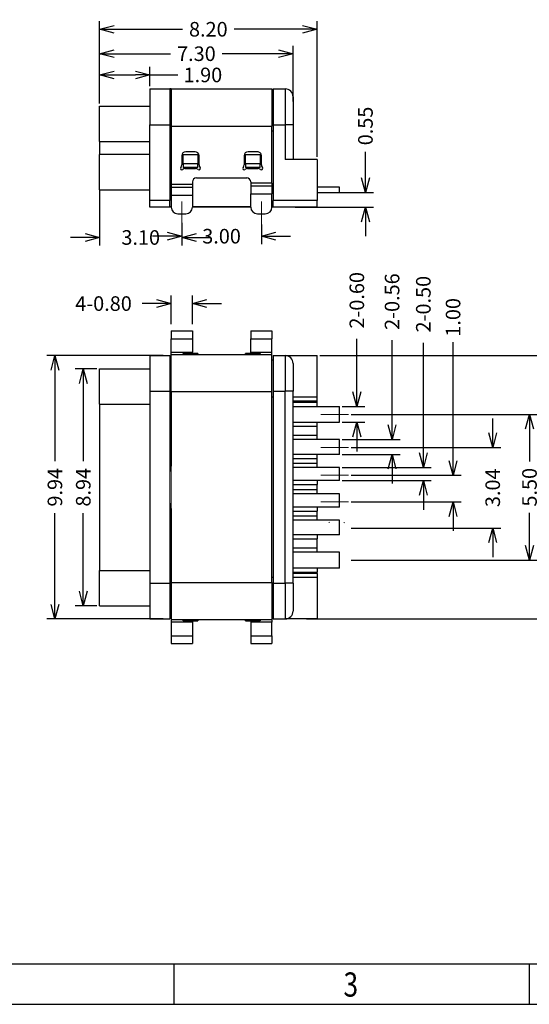
# Model space of a CAD drawing. Units: millimetres. Extents: x 3456 to 4999, y -303 to -232.
# Drawn here: x 4938 to 4957, y -291 to -254 of the extents above; entities that cross this region are included whole.
import ezdxf

# ---------------------------------------------------------------- set-up
doc = ezdxf.new("R2010")
doc.units = ezdxf.units.MM
doc.linetypes.add('CENTER', pattern=[50.8, 31.75, -6.35, 6.35, -6.35])
doc.layers.get('Defpoints').update_dxf_attribs({"lineweight": 18})
doc.layers.add('0000-DIM', color=3, linetype='Continuous')
doc.layers.add('DIM', color=3, linetype='Continuous', lineweight=9)
doc.layers.add('中心線', color=1, linetype='CENTER', lineweight=13)
doc.styles.add('ROMANS', font='romans.shx', dxfattribs={"width": 0.8})
doc.styles.add('TEXTSTYLE_1', font='grotesq.ttf', dxfattribs={"width": 0.8})
doc.dimstyles.get("Standard").update_dxf_attribs({"dimtxt": 0.75, "dimasz": 0.55, "dimexe": 0.3, "dimexo": 0.1, "dimgap": 0.3, "dimtad": 0, "dimzin": 0, "dimdsep": 46, "dimtxsty": 'ROMANS', "dimblk": 'OPEN30', "dimcen": 0, "dimclrd": 5, "dimclre": 5, "dimclrt": 5, "dimadec": 3, "dimazin": 0, "dimtfac": 1, "dimtofl": 0, "dimtmove": 0, "dimatfit": 3, "dimldrblk": 'OPEN30', "dimfxl": 1, "dimtolj": 1, "dimtzin": 0, "dimarcsym": 0})

# ---------------------------------------------------------------- blocks, each defined once
blk = doc.blocks.new('成品图框')
for p, q in [((1098.962, -3.985), (1168.045, -3.985)), ((1121.99, -3.985), (1121.99, -5.294)), ((1133.504, -3.985), (1133.504, -5.294)), ((1097.653, -5.294), (1169.354, -5.294))]:
    blk.add_line(p, q)
at = {"style": 'TEXTSTYLE_1', "width": 0.8}
blk.add_text('3', height=0.785, dxfattribs=at).set_placement((1127.485, -5.045))
blk = doc.blocks.new('_Open30')
at = {"color": 0, "linetype": 'ByBlock', "lineweight": -2}
for p, q in [((-1, 0.268), (0, 0)), ((0, 0), (-1, -0.268)), ((0, 0), (-1, 0))]:
    blk.add_line(p, q, dxfattribs=at)
blk = doc.blocks.new('*D396')
at = {"layer": 'Defpoints', "color": 0, "transparency": 16777216}
for p in [(4949.596, -260.698), (4947.912, -261.248), (4950.659, -261.248)]:
    blk.add_point(p, dxfattribs=at)
at = {"layer": 'DIM', "color": 5, "lineweight": -2, "transparency": 16777216}
for p, q in [((4950.659, -260.148), (4950.659, -259.157)), ((4949.696, -260.698), (4950.959, -260.698)), ((4948.012, -261.248), (4950.959, -261.248)), ((4950.659, -261.798), (4950.659, -262.348))]:
    blk.add_line(p, q, dxfattribs=at)
at = {"layer": 'DIM', "color": 5, "lineweight": -2, "transparency": 16777216, "xscale": 0.55, "yscale": 0.55, "zscale": 0.55}
for p, rotation in [((4950.659, -260.698), 270), ((4950.659, -261.248), 90)]:
    blk.add_blockref('_Open30', p, dxfattribs=dict(at, rotation=rotation))
at = {"layer": 'DIM', "color": 5, "transparency": 16777216, "insert": (4950.659, -258.186), "char_height": 0.55, "attachment_point": 5, "rotation": 90, "style": 'ROMANS'}
blk.add_mtext('\\A1;0.55', dxfattribs=at)
blk = doc.blocks.new('*D398')
at = {"layer": 'Defpoints', "color": 0, "transparency": 16777216}
for p in [(4947.933, -255.46), (4940.633, -257.438), (4947.933, -257.362)]:
    blk.add_point(p, dxfattribs=at)
at = {"layer": 'DIM', "color": 5, "lineweight": -2, "transparency": 16777216}
for p, q in [((4940.633, -257.338), (4940.633, -255.16)), ((4947.933, -257.262), (4947.933, -255.16)), ((4941.183, -255.46), (4943.312, -255.46)), ((4947.383, -255.46), (4945.253, -255.46))]:
    blk.add_line(p, q, dxfattribs=at)
at = {"layer": 'DIM', "color": 5, "lineweight": -2, "transparency": 16777216, "xscale": 0.55, "yscale": 0.55, "zscale": 0.55, "rotation": 180}
blk.add_blockref('_Open30', (4940.633, -255.46), dxfattribs=at)
at = {"layer": 'DIM', "color": 5, "lineweight": -2, "transparency": 16777216, "xscale": 0.55, "yscale": 0.55, "zscale": 0.55}
blk.add_blockref('_Open30', (4947.933, -255.46), dxfattribs=at)
at = {"layer": 'DIM', "color": 5, "transparency": 16777216, "insert": (4944.283, -255.46), "char_height": 0.55, "attachment_point": 5, "style": 'ROMANS'}
blk.add_mtext('\\A1;7.30', dxfattribs=at)
blk = doc.blocks.new('*D404')
at = {"layer": 'Defpoints', "color": 0, "transparency": 16777216}
for p in [(4940.633, -256.261), (4942.533, -256.788), (4940.633, -257.438)]:
    blk.add_point(p, dxfattribs=at)
at = {"layer": 'DIM', "color": 5, "lineweight": -2, "transparency": 16777216}
for p, q in [((4940.633, -257.338), (4940.633, -255.961)), ((4941.183, -256.261), (4941.983, -256.261)), ((4942.533, -256.688), (4942.533, -255.961)), ((4942.533, -256.261), (4943.589, -256.261))]:
    blk.add_line(p, q, dxfattribs=at)
at = {"layer": 'DIM', "color": 5, "lineweight": -2, "transparency": 16777216, "xscale": 0.55, "yscale": 0.55, "zscale": 0.55, "rotation": 180}
blk.add_blockref('_Open30', (4940.633, -256.261), dxfattribs=at)
at = {"layer": 'DIM', "color": 5, "lineweight": -2, "transparency": 16777216, "xscale": 0.55, "yscale": 0.55, "zscale": 0.55}
blk.add_blockref('_Open30', (4942.533, -256.261), dxfattribs=at)
at = {"layer": 'DIM', "color": 5, "transparency": 16777216, "insert": (4944.528, -256.261), "char_height": 0.55, "attachment_point": 5, "style": 'ROMANS'}
blk.add_mtext('\\A1;1.90', dxfattribs=at)
blk = doc.blocks.new('*D405')
at = {"layer": 'Defpoints', "color": 0, "transparency": 16777216}
for p in [(4940.633, -260.511), (4943.733, -261.911), (4943.733, -262.393)]:
    blk.add_point(p, dxfattribs=at)
at = {"layer": 'DIM', "color": 5, "lineweight": -2, "transparency": 16777216}
for p, q in [((4940.633, -260.611), (4940.633, -262.693)), ((4943.733, -262.011), (4943.733, -262.693)), ((4940.083, -262.393), (4939.533, -262.393)), ((4944.283, -262.393), (4944.833, -262.393))]:
    blk.add_line(p, q, dxfattribs=at)
at = {"layer": 'DIM', "color": 5, "lineweight": -2, "transparency": 16777216, "xscale": 0.55, "yscale": 0.55, "zscale": 0.55}
blk.add_blockref('_Open30', (4940.633, -262.393), dxfattribs=at)
at = {"layer": 'DIM', "color": 5, "lineweight": -2, "transparency": 16777216, "xscale": 0.55, "yscale": 0.55, "zscale": 0.55, "rotation": 180}
blk.add_blockref('_Open30', (4943.733, -262.393), dxfattribs=at)
at = {"layer": 'DIM', "color": 5, "transparency": 16777216, "insert": (4942.183, -262.393), "char_height": 0.55, "attachment_point": 5, "style": 'ROMANS'}
blk.add_mtext('\\A1;3.10', dxfattribs=at)
blk = doc.blocks.new('*D407')
at = {"layer": 'Defpoints', "color": 0, "transparency": 16777216}
for p in [(4948.833, -254.537), (4940.633, -257.438), (4948.833, -259.448)]:
    blk.add_point(p, dxfattribs=at)
at = {"layer": 'DIM', "color": 5, "lineweight": -2, "transparency": 16777216}
for p, q in [((4940.633, -257.338), (4940.633, -254.237)), ((4948.833, -259.348), (4948.833, -254.237)), ((4941.183, -254.537), (4943.762, -254.537)), ((4948.283, -254.537), (4945.703, -254.537))]:
    blk.add_line(p, q, dxfattribs=at)
at = {"layer": 'DIM', "color": 5, "lineweight": -2, "transparency": 16777216, "xscale": 0.55, "yscale": 0.55, "zscale": 0.55, "rotation": 180}
blk.add_blockref('_Open30', (4940.633, -254.537), dxfattribs=at)
at = {"layer": 'DIM', "color": 5, "lineweight": -2, "transparency": 16777216, "xscale": 0.55, "yscale": 0.55, "zscale": 0.55}
blk.add_blockref('_Open30', (4948.833, -254.537), dxfattribs=at)
at = {"layer": 'DIM', "color": 5, "transparency": 16777216, "insert": (4944.733, -254.537), "char_height": 0.55, "attachment_point": 5, "style": 'ROMANS'}
blk.add_mtext('\\A1;8.20', dxfattribs=at)
blk = doc.blocks.new('*D409')
at = {"layer": 'Defpoints', "color": 0, "transparency": 16777216}
for p in [(4943.733, -261.736), (4946.733, -261.799), (4946.733, -262.345)]:
    blk.add_point(p, dxfattribs=at)
at = {"layer": 'DIM', "color": 5, "lineweight": -2, "transparency": 16777216}
for p, q in [((4943.733, -261.836), (4943.733, -262.645)), ((4946.733, -261.899), (4946.733, -262.645)), ((4943.183, -262.345), (4942.633, -262.345)), ((4947.283, -262.345), (4947.833, -262.345))]:
    blk.add_line(p, q, dxfattribs=at)
at = {"layer": 'DIM', "color": 5, "lineweight": -2, "transparency": 16777216, "xscale": 0.55, "yscale": 0.55, "zscale": 0.55}
blk.add_blockref('_Open30', (4943.733, -262.345), dxfattribs=at)
at = {"layer": 'DIM', "color": 5, "lineweight": -2, "transparency": 16777216, "xscale": 0.55, "yscale": 0.55, "zscale": 0.55, "rotation": 180}
blk.add_blockref('_Open30', (4946.733, -262.345), dxfattribs=at)
at = {"layer": 'DIM', "color": 5, "transparency": 16777216, "insert": (4945.233, -262.345), "char_height": 0.55, "attachment_point": 5, "style": 'ROMANS'}
blk.add_mtext('\\A1;3.00', dxfattribs=at)
blk = doc.blocks.new('*D410')
at = {"layer": 'Defpoints', "color": 0, "transparency": 16777216}
for p in [(4948.833, -266.847), (4948.333, -276.787), (4958.128, -276.787)]:
    blk.add_point(p, dxfattribs=at)
at = {"layer": 'DIM', "color": 5, "lineweight": -2, "transparency": 16777216}
for p, q in [((4948.933, -266.847), (4958.428, -266.847)), ((4958.128, -267.397), (4958.128, -270.892)), ((4958.128, -276.237), (4958.128, -272.854)), ((4948.433, -276.787), (4958.428, -276.787))]:
    blk.add_line(p, q, dxfattribs=at)
at = {"layer": 'DIM', "color": 5, "lineweight": -2, "transparency": 16777216, "xscale": 0.55, "yscale": 0.55, "zscale": 0.55}
for p, rotation in [((4958.128, -266.847), 90), ((4958.128, -276.787), 270)]:
    blk.add_blockref('_Open30', p, dxfattribs=dict(at, rotation=rotation))
at = {"layer": 'DIM', "color": 5, "transparency": 16777216, "insert": (4958.128, -271.873), "char_height": 0.55, "attachment_point": 5, "rotation": 90, "style": 'ROMANS'}
blk.add_mtext('\\A1;9.94', dxfattribs=at)
blk = doc.blocks.new('*D411')
at = {"layer": 'Defpoints', "color": 0, "transparency": 16777216}
for p in [(4940.016, -267.347), (4940.633, -267.347), (4940.633, -276.287)]:
    blk.add_point(p, dxfattribs=at)
at = {"layer": 'DIM', "color": 5, "lineweight": -2, "transparency": 16777216}
for p, q in [((4940.533, -267.347), (4939.716, -267.347)), ((4940.016, -267.897), (4940.016, -270.836)), ((4940.016, -275.737), (4940.016, -272.798)), ((4940.533, -276.287), (4939.716, -276.287))]:
    blk.add_line(p, q, dxfattribs=at)
at = {"layer": 'DIM', "color": 5, "lineweight": -2, "transparency": 16777216, "xscale": 0.55, "yscale": 0.55, "zscale": 0.55}
for p, rotation in [((4940.016, -267.347), 90), ((4940.016, -276.287), 270)]:
    blk.add_blockref('_Open30', p, dxfattribs=dict(at, rotation=rotation))
at = {"layer": 'DIM', "color": 5, "transparency": 16777216, "insert": (4940.016, -271.817), "char_height": 0.55, "attachment_point": 5, "rotation": 90, "style": 'ROMANS'}
blk.add_mtext('\\A1;8.94', dxfattribs=at)
blk = doc.blocks.new('*D412')
at = {"layer": 'Defpoints', "color": 0, "transparency": 16777216}
for p in [(4950.018, -269.067), (4956.847, -269.067), (4950.018, -274.567)]:
    blk.add_point(p, dxfattribs=at)
at = {"layer": 'DIM', "color": 5, "lineweight": -2, "transparency": 16777216}
for p, q in [((4950.118, -269.067), (4957.147, -269.067)), ((4956.847, -269.617), (4956.847, -270.847)), ((4956.847, -274.017), (4956.847, -272.788)), ((4950.118, -274.567), (4957.147, -274.567))]:
    blk.add_line(p, q, dxfattribs=at)
at = {"layer": 'DIM', "color": 5, "lineweight": -2, "transparency": 16777216, "xscale": 0.55, "yscale": 0.55, "zscale": 0.55}
for p, rotation in [((4956.847, -269.067), 90), ((4956.847, -274.567), 270)]:
    blk.add_blockref('_Open30', p, dxfattribs=dict(at, rotation=rotation))
at = {"layer": 'DIM', "color": 5, "transparency": 16777216, "insert": (4956.847, -271.817), "char_height": 0.55, "attachment_point": 5, "rotation": 90, "style": 'ROMANS'}
blk.add_mtext('\\A1;5.50', dxfattribs=at)
blk = doc.blocks.new('*D413')
at = {"layer": 'Defpoints', "color": 0, "transparency": 16777216}
for p in [(4950.018, -270.317), (4955.46, -270.317), (4950.018, -273.357)]:
    blk.add_point(p, dxfattribs=at)
at = {"layer": 'DIM', "color": 5, "lineweight": -2, "transparency": 16777216}
for p, q in [((4955.46, -269.767), (4955.46, -269.217)), ((4950.118, -270.317), (4955.76, -270.317)), ((4950.118, -273.357), (4955.76, -273.357)), ((4955.46, -273.907), (4955.46, -274.457))]:
    blk.add_line(p, q, dxfattribs=at)
at = {"layer": 'DIM', "color": 5, "lineweight": -2, "transparency": 16777216, "xscale": 0.55, "yscale": 0.55, "zscale": 0.55}
for p, rotation in [((4955.46, -270.317), 270), ((4955.46, -273.357), 90)]:
    blk.add_blockref('_Open30', p, dxfattribs=dict(at, rotation=rotation))
at = {"layer": 'DIM', "color": 5, "transparency": 16777216, "insert": (4955.46, -271.837), "char_height": 0.55, "attachment_point": 5, "rotation": 90, "style": 'ROMANS'}
blk.add_mtext('\\A1;3.04', dxfattribs=at)
blk = doc.blocks.new('*D414')
at = {"layer": 'Defpoints', "color": 0, "transparency": 16777216}
for p in [(4950.018, -271.367), (4953.965, -271.367), (4950.018, -272.367)]:
    blk.add_point(p, dxfattribs=at)
at = {"layer": 'DIM', "color": 5, "lineweight": -2, "transparency": 16777216}
for p, q in [((4953.965, -270.817), (4953.965, -266.346)), ((4950.118, -271.367), (4954.265, -271.367)), ((4950.118, -272.367), (4954.265, -272.367)), ((4953.965, -272.917), (4953.965, -273.467))]:
    blk.add_line(p, q, dxfattribs=at)
at = {"layer": 'DIM', "color": 5, "lineweight": -2, "transparency": 16777216, "xscale": 0.55, "yscale": 0.55, "zscale": 0.55}
for p, rotation in [((4953.965, -271.367), 270), ((4953.965, -272.367), 90)]:
    blk.add_blockref('_Open30', p, dxfattribs=dict(at, rotation=rotation))
at = {"layer": 'DIM', "color": 5, "transparency": 16777216, "insert": (4953.965, -265.407), "char_height": 0.55, "attachment_point": 5, "rotation": 90, "style": 'ROMANS'}
blk.add_mtext('\\A1;1.00', dxfattribs=at)
blk = doc.blocks.new('*D415')
at = {"layer": 'Defpoints', "color": 0, "transparency": 16777216}
for p in [(4949.683, -268.767), (4950.335, -268.767), (4949.683, -269.367)]:
    blk.add_point(p, dxfattribs=at)
at = {"layer": 'DIM', "color": 5, "lineweight": -2, "transparency": 16777216}
for p, q in [((4950.335, -268.217), (4950.335, -266.216)), ((4949.783, -268.767), (4950.635, -268.767)), ((4949.783, -269.367), (4950.635, -269.367)), ((4950.335, -269.917), (4950.335, -270.467))]:
    blk.add_line(p, q, dxfattribs=at)
at = {"layer": 'DIM', "color": 5, "lineweight": -2, "transparency": 16777216, "xscale": 0.55, "yscale": 0.55, "zscale": 0.55}
for p, rotation in [((4950.335, -268.767), 270), ((4950.335, -269.367), 90)]:
    blk.add_blockref('_Open30', p, dxfattribs=dict(at, rotation=rotation))
at = {"layer": 'DIM', "color": 5, "transparency": 16777216, "insert": (4950.335, -264.764), "char_height": 0.55, "attachment_point": 5, "rotation": 90, "style": 'ROMANS'}
blk.add_mtext('\\A1;2-0.60', dxfattribs=at)
blk = doc.blocks.new('*D416')
at = {"layer": 'Defpoints', "color": 0, "transparency": 16777216}
for p in [(4949.683, -270.017), (4949.683, -270.577), (4951.664, -270.577)]:
    blk.add_point(p, dxfattribs=at)
at = {"layer": 'DIM', "color": 5, "lineweight": -2, "transparency": 16777216}
for p, q in [((4951.664, -269.467), (4951.664, -266.265)), ((4949.783, -270.017), (4951.964, -270.017)), ((4949.783, -270.577), (4951.964, -270.577)), ((4951.664, -271.127), (4951.664, -271.677))]:
    blk.add_line(p, q, dxfattribs=at)
at = {"layer": 'DIM', "color": 5, "lineweight": -2, "transparency": 16777216, "xscale": 0.55, "yscale": 0.55, "zscale": 0.55}
for p, rotation in [((4951.664, -270.017), 270), ((4951.664, -270.577), 90)]:
    blk.add_blockref('_Open30', p, dxfattribs=dict(at, rotation=rotation))
at = {"layer": 'DIM', "color": 5, "transparency": 16777216, "insert": (4951.664, -264.813), "char_height": 0.55, "attachment_point": 5, "rotation": 90, "style": 'ROMANS'}
blk.add_mtext('\\A1;2-0.56', dxfattribs=at)
blk = doc.blocks.new('*D417')
at = {"layer": 'Defpoints', "color": 0, "transparency": 16777216}
for p in [(4949.683, -271.067), (4949.683, -271.567), (4952.843, -271.567)]:
    blk.add_point(p, dxfattribs=at)
at = {"layer": 'DIM', "color": 5, "lineweight": -2, "transparency": 16777216}
for p, q in [((4952.843, -270.517), (4952.843, -266.363)), ((4949.783, -271.067), (4953.143, -271.067)), ((4949.783, -271.567), (4953.143, -271.567)), ((4952.843, -272.117), (4952.843, -272.667))]:
    blk.add_line(p, q, dxfattribs=at)
at = {"layer": 'DIM', "color": 5, "lineweight": -2, "transparency": 16777216, "xscale": 0.55, "yscale": 0.55, "zscale": 0.55}
for p, rotation in [((4952.843, -271.067), 270), ((4952.843, -271.567), 90)]:
    blk.add_blockref('_Open30', p, dxfattribs=dict(at, rotation=rotation))
at = {"layer": 'DIM', "color": 5, "transparency": 16777216, "insert": (4952.843, -264.91), "char_height": 0.55, "attachment_point": 5, "rotation": 90, "style": 'ROMANS'}
blk.add_mtext('\\A1;2-0.50', dxfattribs=at)
blk = doc.blocks.new('*D418')
at = {"layer": 'Defpoints', "color": 0, "transparency": 16777216}
for p in [(4943.133, -266.847), (4938.947, -276.787), (4943.133, -276.787)]:
    blk.add_point(p, dxfattribs=at)
at = {"layer": 'DIM', "color": 5, "lineweight": -2, "transparency": 16777216}
for p, q in [((4943.033, -266.847), (4938.647, -266.847)), ((4938.947, -267.397), (4938.947, -270.836)), ((4938.947, -276.237), (4938.947, -272.798)), ((4943.033, -276.787), (4938.647, -276.787))]:
    blk.add_line(p, q, dxfattribs=at)
at = {"layer": 'DIM', "color": 5, "lineweight": -2, "transparency": 16777216, "xscale": 0.55, "yscale": 0.55, "zscale": 0.55}
for p, rotation in [((4938.947, -266.847), 90), ((4938.947, -276.787), 270)]:
    blk.add_blockref('_Open30', p, dxfattribs=dict(at, rotation=rotation))
at = {"layer": 'DIM', "color": 5, "transparency": 16777216, "insert": (4938.947, -271.817), "char_height": 0.55, "attachment_point": 5, "rotation": 90, "style": 'ROMANS'}
blk.add_mtext('\\A1;9.94', dxfattribs=at)
blk = doc.blocks.new('*D419')
at = {"layer": 'Defpoints', "color": 0, "transparency": 16777216}
for p in [(4943.333, -264.887), (4943.333, -265.767), (4944.133, -265.767)]:
    blk.add_point(p, dxfattribs=at)
at = {"layer": 'DIM', "color": 5, "lineweight": -2, "transparency": 16777216}
for p, q in [((4943.333, -265.667), (4943.333, -264.587)), ((4944.133, -265.667), (4944.133, -264.587)), ((4942.783, -264.887), (4942.233, -264.887)), ((4944.683, -264.887), (4945.233, -264.887))]:
    blk.add_line(p, q, dxfattribs=at)
at = {"layer": 'DIM', "color": 5, "lineweight": -2, "transparency": 16777216, "xscale": 0.55, "yscale": 0.55, "zscale": 0.55}
blk.add_blockref('_Open30', (4943.333, -264.887), dxfattribs=at)
at = {"layer": 'DIM', "color": 5, "lineweight": -2, "transparency": 16777216, "xscale": 0.55, "yscale": 0.55, "zscale": 0.55, "rotation": 180}
blk.add_blockref('_Open30', (4944.133, -264.887), dxfattribs=at)
at = {"layer": 'DIM', "color": 5, "transparency": 16777216, "insert": (4940.78, -264.887), "char_height": 0.55, "attachment_point": 5, "style": 'ROMANS'}
blk.add_mtext('\\A1;4-0.80', dxfattribs=at)

msp = doc.modelspace()

# ---------------------------------------------------------------- linework, layer by layer
at = {"color": 7, "linetype": 'Continuous'}
for p, q in [((4942.533, -256.788), (4943.283, -256.788)), ((4942.533, -256.788), (4942.533, -258.138)), ((4943.333, -256.788), (4943.283, -256.788)), ((4943.283, -256.788), (4943.283, -258.138)), ((4943.333, -256.988), (4943.283, -256.988)), ((4943.333, -256.788), (4947.133, -256.788)), ((4943.333, -256.788), (4943.333, -258.188)), ((4947.133, -256.788), (4947.133, -258.188)), ((4947.183, -256.988), (4947.133, -256.988)), ((4947.183, -256.788), (4947.183, -258.138)), ((4947.183, -256.788), (4947.633, -256.788)), ((4940.633, -258.768), (4940.633, -257.438)), ((4940.633, -257.438), (4942.533, -257.438)), ((4947.933, -257.088), (4947.933, -258.138)), ((4942.533, -260.998), (4942.533, -258.138)), ((4943.283, -258.138), (4943.283, -260.998)), ((4947.183, -258.138), (4947.183, -260.998)), ((4947.933, -258.138), (4947.933, -259.448)), ((4943.333, -258.188), (4943.333, -260.398)), ((4947.133, -260.348), (4947.133, -258.188)), ((4940.633, -258.768), (4940.633, -259.268)), ((4940.633, -260.598), (4940.633, -259.268)), ((4943.783, -259.258), (4944.333, -259.258)), ((4943.783, -259.608), (4943.783, -259.258)), ((4944.233, -259.158), (4943.883, -259.158)), ((4944.333, -259.258), (4944.333, -259.608)), ((4946.133, -259.258), (4946.683, -259.258)), ((4946.133, -259.608), (4946.133, -259.258)), ((4946.583, -259.158), (4946.233, -259.158)), ((4946.683, -259.258), (4946.683, -259.608)), ((4943.733, -259.308), (4943.733, -259.655)), ((4943.783, -259.608), (4944.333, -259.608)), ((4943.783, -259.608), (4943.783, -259.758)), ((4944.333, -259.758), (4944.333, -259.608)), ((4944.383, -259.655), (4944.383, -259.308)), ((4946.083, -259.308), (4946.083, -259.655)), ((4946.133, -259.608), (4946.683, -259.608)), ((4946.133, -259.608), (4946.133, -259.758)), ((4946.683, -259.758), (4946.683, -259.608)), ((4946.733, -259.655), (4946.733, -259.308)), ((4948.833, -259.448), (4947.633, -259.448)), ((4948.833, -259.448), (4948.833, -260.998)), ((4944.333, -259.758), (4943.783, -259.758)), ((4943.865, -259.788), (4944.25, -259.788)), ((4946.683, -259.758), (4946.133, -259.758)), ((4946.215, -259.788), (4946.6, -259.788)), ((4943.333, -260.398), (4943.333, -260.498)), ((4944.133, -260.298), (4944.133, -260.398)), ((4944.133, -260.398), (4944.133, -260.498)), ((4944.283, -260.148), (4946.183, -260.148)), ((4946.333, -260.298), (4946.333, -260.348)), ((4946.333, -260.348), (4946.333, -260.448)), ((4947.133, -260.348), (4947.133, -260.448)), ((4940.633, -260.598), (4942.533, -260.598)), ((4943.333, -260.498), (4943.333, -260.798)), ((4943.333, -260.498), (4944.133, -260.498)), ((4944.133, -260.498), (4944.133, -260.798)), ((4946.333, -260.448), (4946.333, -260.748)), ((4946.333, -260.448), (4947.133, -260.448)), ((4946.333, -261.248), (4946.333, -260.748)), ((4947.133, -260.448), (4947.133, -260.748)), ((4947.133, -261.248), (4947.133, -260.748)), ((4949.683, -260.498), (4948.833, -260.498)), ((4948.833, -260.698), (4949.683, -260.698)), ((4949.683, -260.698), (4949.683, -260.498)), ((4942.533, -261.248), (4942.533, -260.998)), ((4943.283, -261.236), (4943.283, -260.998)), ((4943.333, -260.798), (4943.333, -261.248)), ((4944.133, -260.798), (4944.133, -261.248)), ((4947.183, -261.236), (4947.183, -260.998)), ((4948.833, -261.248), (4948.833, -260.998)), ((4943.333, -261.248), (4942.533, -261.248)), ((4943.333, -261.236), (4943.283, -261.236)), ((4943.583, -261.498), (4943.883, -261.498)), ((4946.333, -261.236), (4944.133, -261.236)), ((4946.333, -261.248), (4944.133, -261.248)), ((4946.583, -261.498), (4946.883, -261.498)), ((4947.183, -261.236), (4947.133, -261.236)), ((4948.833, -261.248), (4947.133, -261.248)), ((4943.333, -265.917), (4943.333, -266.217)), ((4943.333, -265.917), (4944.133, -265.917)), ((4944.133, -265.917), (4944.133, -266.217)), ((4946.333, -265.917), (4946.333, -266.217)), ((4946.333, -265.917), (4947.133, -265.917)), ((4947.133, -265.917), (4947.133, -266.217)), ((4943.333, -266.722), (4943.333, -266.217)), ((4944.133, -266.217), (4944.133, -266.722)), ((4946.333, -266.722), (4946.333, -266.217)), ((4947.133, -266.722), (4947.133, -266.217)), ((4943.333, -266.822), (4943.333, -266.722)), ((4944.133, -266.76), (4944.133, -266.722)), ((4946.333, -266.76), (4946.333, -266.722)), ((4947.133, -266.822), (4947.133, -266.722)), ((4942.533, -266.847), (4943.283, -266.847)), ((4942.533, -266.847), (4942.533, -268.197)), ((4943.283, -266.847), (4943.283, -268.197)), ((4943.333, -267.022), (4943.283, -267.022)), ((4947.133, -266.822), (4943.333, -266.822)), ((4943.333, -268.222), (4943.333, -266.822)), ((4944.333, -266.772), (4943.783, -266.772)), ((4943.783, -266.822), (4943.783, -266.772)), ((4944.133, -266.772), (4944.133, -266.76)), ((4944.333, -266.772), (4944.333, -266.822)), ((4946.683, -266.772), (4946.133, -266.772)), ((4946.133, -266.822), (4946.133, -266.772)), ((4946.333, -266.772), (4946.333, -266.76)), ((4946.683, -266.772), (4946.683, -266.822)), ((4947.133, -268.222), (4947.133, -266.822)), ((4947.183, -267.022), (4947.133, -267.022)), ((4947.183, -266.847), (4947.183, -268.197)), ((4947.183, -266.847), (4947.633, -266.847)), ((4947.633, -266.847), (4948.833, -266.847)), ((4948.833, -268.417), (4948.833, -266.847)), ((4940.633, -268.677), (4940.633, -267.347)), ((4940.633, -267.347), (4942.533, -267.347)), ((4947.933, -267.147), (4947.933, -268.197)), ((4942.533, -268.197), (4942.533, -275.437)), ((4943.283, -268.197), (4943.283, -271.217)), ((4947.183, -268.197), (4947.183, -275.437)), ((4947.933, -275.437), (4947.933, -268.197)), ((4943.333, -268.222), (4943.333, -271.017)), ((4947.133, -275.412), (4947.133, -268.222)), ((4948.833, -268.417), (4947.933, -268.417)), ((4948.833, -268.567), (4947.933, -268.567)), ((4948.833, -268.567), (4948.833, -268.417)), ((4948.833, -268.617), (4948.833, -268.567)), ((4940.633, -268.677), (4940.633, -274.957)), ((4948.833, -268.617), (4947.933, -268.617)), ((4947.933, -268.767), (4949.683, -268.767)), ((4948.833, -268.767), (4948.833, -268.617)), ((4949.683, -269.367), (4949.683, -268.767)), ((4947.933, -269.367), (4949.683, -269.367)), ((4947.933, -269.517), (4948.833, -269.517)), ((4948.833, -269.517), (4948.833, -269.367)), ((4948.833, -269.867), (4948.833, -269.517)), ((4948.833, -269.867), (4947.933, -269.867)), ((4949.683, -270.017), (4947.933, -270.017)), ((4948.833, -270.017), (4948.833, -269.867)), ((4949.683, -270.577), (4949.683, -270.017)), ((4949.683, -270.577), (4947.933, -270.577)), ((4947.933, -270.727), (4948.833, -270.727)), ((4948.833, -270.727), (4948.833, -270.577)), ((4948.833, -270.917), (4948.833, -270.727)), ((4948.833, -270.917), (4947.933, -270.917)), ((4949.683, -271.067), (4947.933, -271.067)), ((4948.833, -271.067), (4948.833, -270.917)), ((4949.683, -271.567), (4949.683, -271.067)), ((4949.683, -271.567), (4947.933, -271.567)), ((4947.933, -271.717), (4948.833, -271.717)), ((4948.833, -271.917), (4947.933, -271.917)), ((4948.833, -271.567), (4948.833, -271.717)), ((4948.833, -271.917), (4948.833, -271.717)), ((4948.833, -272.067), (4948.833, -271.917)), ((4949.683, -272.067), (4947.933, -272.067)), ((4949.683, -272.567), (4949.683, -272.067)), ((4943.283, -272.417), (4943.283, -275.437)), ((4943.333, -272.617), (4943.333, -275.412)), ((4949.683, -272.567), (4947.933, -272.567)), ((4948.833, -272.567), (4948.833, -272.717)), ((4947.933, -272.717), (4948.833, -272.717)), ((4948.833, -272.907), (4947.933, -272.907)), ((4948.833, -272.907), (4948.833, -272.717)), ((4948.833, -273.057), (4948.833, -272.907)), ((4949.683, -273.057), (4947.933, -273.057)), ((4949.683, -273.617), (4949.683, -273.057)), ((4949.683, -273.617), (4947.933, -273.617)), ((4947.933, -273.767), (4948.833, -273.767)), ((4948.833, -273.617), (4948.833, -273.767)), ((4948.833, -274.117), (4948.833, -273.767)), ((4948.833, -274.117), (4947.933, -274.117)), ((4948.833, -274.267), (4948.833, -274.117)), ((4949.683, -274.267), (4947.933, -274.267)), ((4949.683, -274.867), (4949.683, -274.267)), ((4949.683, -274.867), (4947.933, -274.867)), ((4948.833, -274.867), (4948.833, -275.017)), ((4940.633, -276.287), (4940.633, -274.957)), ((4947.933, -275.017), (4948.833, -275.017)), ((4948.833, -275.067), (4947.933, -275.067)), ((4948.833, -275.217), (4947.933, -275.217)), ((4948.833, -275.067), (4948.833, -275.017)), ((4948.833, -275.067), (4948.833, -275.217)), ((4948.833, -275.217), (4948.833, -276.787)), ((4942.533, -275.437), (4942.533, -276.787)), ((4943.283, -275.437), (4943.283, -276.787)), ((4943.333, -275.412), (4943.333, -276.812)), ((4947.133, -275.412), (4947.133, -276.812)), ((4947.183, -275.437), (4947.183, -276.787)), ((4947.933, -275.437), (4947.933, -276.487)), ((4940.633, -276.287), (4942.533, -276.287)), ((4943.333, -276.612), (4943.283, -276.612)), ((4947.183, -276.612), (4947.133, -276.612)), ((4942.533, -276.787), (4943.283, -276.787)), ((4943.333, -276.812), (4947.133, -276.812)), ((4943.333, -276.812), (4943.333, -276.912)), ((4943.333, -276.912), (4943.333, -277.417)), ((4943.783, -276.862), (4943.783, -276.812)), ((4943.783, -276.862), (4944.333, -276.862)), ((4944.133, -276.862), (4944.133, -276.874)), ((4944.133, -276.874), (4944.133, -276.912)), ((4944.133, -276.912), (4944.133, -277.417)), ((4944.333, -276.812), (4944.333, -276.862)), ((4946.133, -276.862), (4946.133, -276.812)), ((4946.133, -276.862), (4946.683, -276.862)), ((4946.333, -276.862), (4946.333, -276.874)), ((4946.333, -276.874), (4946.333, -276.912)), ((4946.333, -276.912), (4946.333, -277.417)), ((4946.683, -276.812), (4946.683, -276.862)), ((4947.133, -276.812), (4947.133, -276.912)), ((4947.133, -277.417), (4947.133, -276.912)), ((4947.183, -276.787), (4947.633, -276.787)), ((4948.833, -276.787), (4947.633, -276.787)), ((4943.333, -277.417), (4943.333, -277.717)), ((4944.133, -277.417), (4944.133, -277.717)), ((4946.333, -277.417), (4946.333, -277.717)), ((4947.133, -277.417), (4947.133, -277.717)), ((4943.333, -277.717), (4944.133, -277.717)), ((4946.333, -277.717), (4947.133, -277.717))]:
    msp.add_line(p, q, dxfattribs=at)
at = {"color": 124, "linetype": 'Continuous'}
for p, q in [((4947.633, -256.788), (4947.633, -258.138)), ((4942.533, -258.138), (4943.283, -258.138)), ((4947.183, -258.138), (4947.633, -258.138)), ((4947.633, -258.138), (4947.633, -259.448)), ((4947.933, -258.138), (4947.633, -258.138)), ((4943.333, -258.388), (4943.283, -258.388)), ((4943.333, -258.188), (4947.133, -258.188)), ((4947.183, -258.388), (4947.133, -258.388)), ((4940.633, -258.768), (4942.533, -258.768)), ((4942.533, -259.268), (4940.633, -259.268)), ((4944.133, -260.398), (4943.333, -260.398)), ((4947.133, -260.348), (4946.333, -260.348)), ((4946.333, -260.748), (4947.133, -260.748)), ((4943.283, -260.998), (4942.533, -260.998)), ((4943.333, -260.798), (4944.133, -260.798)), ((4948.833, -260.998), (4947.183, -260.998)), ((4943.333, -266.217), (4944.133, -266.217)), ((4946.333, -266.217), (4947.133, -266.217)), ((4943.333, -266.722), (4944.133, -266.722)), ((4946.333, -266.722), (4947.133, -266.722)), ((4947.633, -266.847), (4947.633, -268.197)), ((4942.533, -268.197), (4943.283, -268.197)), ((4947.183, -268.197), (4947.633, -268.197)), ((4947.933, -268.197), (4947.633, -268.197)), ((4947.633, -275.437), (4947.633, -268.197)), ((4943.333, -268.422), (4943.283, -268.422)), ((4947.133, -268.222), (4943.333, -268.222)), ((4947.183, -268.422), (4947.133, -268.422)), ((4940.633, -268.677), (4942.533, -268.677)), ((4940.633, -274.957), (4942.533, -274.957)), ((4943.283, -275.212), (4943.333, -275.212)), ((4947.133, -275.212), (4947.183, -275.212)), ((4942.533, -275.437), (4943.283, -275.437)), ((4943.333, -275.412), (4947.133, -275.412)), ((4947.183, -275.437), (4947.633, -275.437)), ((4947.933, -275.437), (4947.633, -275.437)), ((4947.633, -275.437), (4947.633, -276.787)), ((4944.133, -276.912), (4943.333, -276.912)), ((4947.133, -276.912), (4946.333, -276.912)), ((4943.333, -277.417), (4944.133, -277.417)), ((4946.333, -277.417), (4947.133, -277.417))]:
    msp.add_line(p, q, dxfattribs=at)
at = {"color": 1, "lineweight": 15}
for p, q in [((4943.733, -261.966), (4943.733, -261.03)), ((4946.733, -261.966), (4946.733, -261.03))]:
    msp.add_line(p, q, dxfattribs=at)
at = {"color": 7, "linetype": 'Continuous'}
for centre, radius, start, end in [((4947.633, -257.088), 0.3, 0, 90), ((4943.883, -259.308), 0.15, 90, 180), ((4944.233, -259.308), 0.15, 360, 90), ((4946.233, -259.308), 0.15, 90, 180), ((4946.583, -259.308), 0.15, 360, 90.0001), ((4943.583, -259.655), 0.15, 318.5904, 0.0001), ((4944.533, -259.655), 0.15, 180, 221.4096), ((4945.933, -259.655), 0.15, 318.5904, 0.0001), ((4946.883, -259.655), 0.15, 180, 221.4095), ((4943.733, -259.788), 0.05, 138.5904, 311.4096), ((4943.865, -259.938), 0.15, 90, 131.4096), ((4944.25, -259.938), 0.15, 48.5904, 89.9999), ((4944.383, -259.788), 0.05, 228.5903, 41.4097), ((4946.083, -259.788), 0.05, 138.5905, 311.4095), ((4946.215, -259.938), 0.15, 89.9999, 131.4096), ((4946.6, -259.938), 0.15, 48.5904, 89.9999), ((4946.733, -259.788), 0.05, 228.5903, 41.4097), ((4944.283, -260.298), 0.15, 90, 180), ((4946.183, -260.298), 0.15, 360, 89.9999), ((4943.583, -261.248), 0.25, 180.0285, 269.9968), ((4943.883, -261.248), 0.25, 270.0032, 359.9715), ((4946.583, -261.248), 0.25, 180.0286, 269.9968), ((4946.883, -261.248), 0.25, 270.0032, 359.9715), ((4947.633, -267.147), 0.3, 360, 90), ((4947.633, -276.487), 0.3, 270, 359.9999)]:
    msp.add_arc(centre, radius, start, end, dxfattribs=at)
at = {"layer": '0000-DIM', "color": 1, "lineweight": 9}
for p, q in [((4949.322, -273.14), (4949.279, -273.147)), ((4949.887, -273.155), (4949.844, -273.147))]:
    msp.add_line(p, q, dxfattribs=at)
at = {"layer": 'DIM', "color": 0}
for p, q in [((4943.333, -271.017), (4943.333, -272.617)), ((4943.283, -272.417), (4943.283, -271.217))]:
    msp.add_line(p, q, dxfattribs=at)
at = {"layer": '中心線', "color": 1, "lineweight": 15}
for p, q in [((4950.018, -269.067), (4948.971, -269.067)), ((4950.018, -270.317), (4948.971, -270.317)), ((4950.018, -271.367), (4948.971, -271.367)), ((4950.018, -272.367), (4948.971, -272.367))]:
    msp.add_line(p, q, dxfattribs=at)

# ---------------------------------------------------------------- block references
at = {"xscale": 1.164557016889376, "yscale": 1.164557016889376, "zscale": 1.164557016889376}
msp.add_blockref('成品图框', (3636.81, -285.16), dxfattribs=at)

# ---------------------------------------------------------------- dimensions: what is measured, and where the dimension line sits
at = {"layer": 'DIM', "color": 0}
for base, p1, p2, picture, middle in [((4948.833, -254.537), (4940.633, -257.438), (4948.833, -259.448), '*D407', (4944.733, -254.537)), ((4947.933, -255.46), (4940.633, -257.438), (4947.933, -257.362), '*D398', (4944.283, -255.46)), ((4943.733, -262.393), (4940.633, -260.511), (4943.733, -261.911), '*D405', (4942.183, -262.393)), ((4946.733, -262.345), (4943.733, -261.736), (4946.733, -261.799), '*D409', (4945.233, -262.345))]:
    dim = msp.add_linear_dim(base=base, p1=p1, p2=p2, dimstyle='Standard', override={"dimtxt": 0.55, "dimfxl": 0.18, "dimarcsym": 1}, dxfattribs=at)
    dim.commit()
    dim.dimension.update_dxf_attribs({"geometry": picture, "text_midpoint": middle})
dim = msp.add_linear_dim(base=(4940.633, -256.261), p1=(4942.533, -256.788), p2=(4940.633, -257.438), dimstyle='Standard', override={"dimtxt": 0.55, "dimfxl": 0.18, "dimarcsym": 1}, dxfattribs=at)
dim.commit()
dim.dimension.update_dxf_attribs({"geometry": '*D404', "text_midpoint": (4944.528, -256.261), "dimtype": 160})
for base, p1, p2, picture, middle in [((4950.659, -261.248), (4949.596, -260.698), (4947.912, -261.248), '*D396', (4950.659, -258.186)), ((4953.965, -271.367), (4950.018, -272.367), (4950.018, -271.367), '*D414', (4953.965, -265.407)), ((4958.128, -276.787), (4948.833, -266.847), (4948.333, -276.787), '*D410', (4958.128, -271.873))]:
    dim = msp.add_linear_dim(base=base, p1=p1, p2=p2, angle=90, dimstyle='Standard', override={"dimtxt": 0.55, "dimfxl": 0.18, "dimarcsym": 1}, dxfattribs=at)
    dim.commit()
    dim.dimension.update_dxf_attribs({"geometry": picture, "text_midpoint": middle, "dimtype": 160})
for base, p1, p2, picture, middle in [((4950.335, -268.767), (4949.683, -269.367), (4949.683, -268.767), '*D415', (4950.335, -264.764)), ((4951.664, -270.577), (4949.683, -270.017), (4949.683, -270.577), '*D416', (4951.664, -264.813)), ((4952.843, -271.567), (4949.683, -271.067), (4949.683, -271.567), '*D417', (4952.843, -264.91))]:
    dim = msp.add_linear_dim(base=base, p1=p1, p2=p2, angle=90, text='2-<>', dimstyle='Standard', override={"dimtxt": 0.55, "dimfxl": 0.18, "dimarcsym": 1}, dxfattribs=at)
    dim.commit()
    dim.dimension.update_dxf_attribs({"geometry": picture, "text_midpoint": middle, "dimtype": 160})
dim = msp.add_linear_dim(base=(4943.333, -264.887), p1=(4944.133, -265.767), p2=(4943.333, -265.767), text='4-<>', dimstyle='Standard', override={"dimtxt": 0.55, "dimfxl": 0.18, "dimarcsym": 1}, dxfattribs=at)
dim.commit()
dim.dimension.update_dxf_attribs({"geometry": '*D419', "text_midpoint": (4940.78, -264.887)})
for base, p1, p2, picture, middle in [((4938.947, -276.787), (4943.133, -266.847), (4943.133, -276.787), '*D418', (4938.947, -271.817)), ((4940.016, -267.347), (4940.633, -276.287), (4940.633, -267.347), '*D411', (4940.016, -271.817)), ((4956.847, -269.067), (4950.018, -274.567), (4950.018, -269.067), '*D412', (4956.847, -271.817)), ((4955.46, -270.317), (4950.018, -273.357), (4950.018, -270.317), '*D413', (4955.46, -271.837))]:
    dim = msp.add_linear_dim(base=base, p1=p1, p2=p2, angle=90, dimstyle='Standard', override={"dimtxt": 0.55, "dimfxl": 0.18, "dimarcsym": 1}, dxfattribs=at)
    dim.commit()
    dim.dimension.update_dxf_attribs({"geometry": picture, "text_midpoint": middle})

doc.saveas('drawing.dxf')
